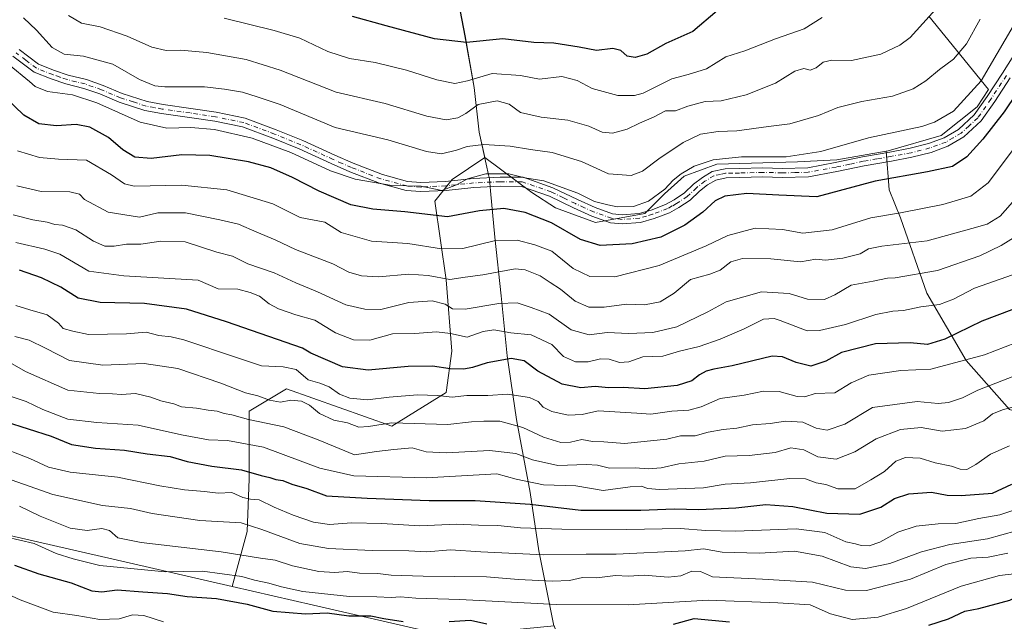
# Model space of a CAD drawing. Units: metres. Extents: x 624878 to 628342, y 4708734 to 4711109.
# Drawn here: x 627558 to 627861, y 4709885 to 4710070 of the extents above; entities that cross this region are included whole.
import ezdxf

# ---------------------------------------------------------------- set-up
doc = ezdxf.new("R2010")
doc.units = ezdxf.units.M
doc.header["$MEASUREMENT"] = 0
doc.linetypes.add('DGN Style 4', pattern=[2.638475, 1.318413, -0.659207, 0.001648, -0.659207])
for name, color, linetype, lineweight in [('Arbolado forestal CxS', 92, 'Continuous', 0), ('Curva de nivel maestra', 30, 'Continuous', 30), ('Curva de nivel normal', 30, 'Continuous', 0), ('Municipio', 91, 'Continuous', 13), ('Municipio CxS', 4, 'Continuous', 0), ('Pista no pavimentada Cxs', 111, 'Continuous', 0), ('Pista no pavimentada eje', 91, 'DGN Style 4', 0)]:
    doc.layers.add(name, color=color, linetype=linetype, lineweight=lineweight)

# ---------------------------------------------------------------- blocks, each defined once
blk = doc.blocks.new('*U15')
at = {"layer": 'Pista no pavimentada Cxs', "color": 111, "linetype": 'Continuous', "lineweight": 0}
for points in [[(627558.1701, 4710060.7601, 670.9049), (627564.1501, 4710056.2401, 671.4425), (627569.0201, 4710054.3301, 672.6097), (627573.2701, 4710052.8701, 670.655), (627578.8201, 4710051.4901, 670.5807), (627583.9501, 4710049.6901, 670.6058), (627589.8301, 4710047.2201, 671.2825), (627597.4901, 4710044.7301, 672.7611), (627602.3601, 4710043.8201, 673.8817), (627610.8601, 4710042.6501, 669.7148), (627618.7201, 4710041.4501, 671.9392), (627627.5501, 4710039.6501, 670.5729), (627637.1501, 4710036.0901, 672.0086), (627645.2701, 4710032.7701, 672.2866), (627655.1601, 4710028.2501, 672.028), (627660.7901, 4710025.8001, 674.2405), (627669.7501, 4710022.3301, 672.8574), (627677.4901, 4710020.2101, 673.4913), (627681.6001, 4710019.9001, 674.062), (627689.0901, 4710020.2401, 674.3931), (627697.6701, 4710021.1601, 675.5861), (627705.9301, 4710021.5201, 672.7551), (627712.9601, 4710021.4901, 671.3062), (627722.1301, 4710018.2901, 672.7507), (627729.6401, 4710014.6601, 674.6591), (627735.1401, 4710012.1701, 674.9962), (627740.4101, 4710010.2601, 674.4431), (627743.3801, 4710009.9601, 674.3015), (627748.5701, 4710010.3701, 675.156), (627752.2801, 4710011.4401, 674.7487), (627756.7101, 4710013.1601, 673.0885), (627759.3501, 4710014.6101, 673.4027), (627762.5101, 4710016.7101, 673.2146), (627765.3201, 4710019.3401, 673.2486), (627768.0301, 4710021.4501, 672.5118), (627771.0601, 4710023.2901, 672.588), (627774.9901, 4710024.1301, 673.3226), (627779.3701, 4710024.2101, 673.9865), (627786.6201, 4710024.4101, 674.8389), (627792.5701, 4710024.2301, 675.2294), (627800.3701, 4710024.4401, 674.9336), (627808.8201, 4710026.0101, 676.0855), (627817.1901, 4710027.7701, 672.697), (627825.5801, 4710029.2501, 675.7306), (627831.8201, 4710030.3901, 674.0699), (627837.4901, 4710031.8301, 676.6128), (627842.2601, 4710033.6001, 676.9217), (627846.7001, 4710036.2101, 676.1884), (627851.5501, 4710040.6401, 676.3287), (627855.5001, 4710046.3001, 674.9545), (627860.2301, 4710053.5201, 677.4911), (627864.9301, 4710060.9201, 677.8002)], [(627862.5901, 4710052.0101, 675.2183), (627857.8201, 4710044.7301, 673.9835), (627853.6701, 4710038.7901, 676.012), (627848.3701, 4710033.9401, 677.2919), (627843.4601, 4710031.0601, 676.8723), (627838.3301, 4710029.1501, 675.4936), (627832.4101, 4710027.6501, 674.1476), (627826.0801, 4710026.4901, 675.5224), (627817.7201, 4710025.0201, 674.2635), (627809.3701, 4710023.2601, 674.7998), (627800.6601, 4710021.6401, 674.0118), (627792.5601, 4710021.4301, 674.227), (627786.6201, 4710021.6101, 674.0374), (627779.4301, 4710021.4101, 674.3964), (627775.3101, 4710021.3401, 674.1318), (627772.1101, 4710020.6501, 674.4268), (627769.6201, 4710019.1401, 674.5557), (627767.1401, 4710017.2101, 674.352), (627764.2501, 4710014.5001, 674.7337), (627760.8001, 4710012.2101, 673.475), (627757.8901, 4710010.6201, 673.9944), (627753.1701, 4710008.7901, 675.0797), (627749.0701, 4710007.6001, 674.3058), (627743.3501, 4710007.1501, 673.7492), (627739.7801, 4710007.5101, 673.7312), (627734.0901, 4710009.5701, 675.4791), (627728.4501, 4710012.1301, 674.4035), (627721.0501, 4710015.7001, 673.4852), (627712.4801, 4710018.6901, 672.0055), (627705.9801, 4710018.7201, 673.5422), (627697.8801, 4710018.3701, 675.4204), (627689.3101, 4710017.4501, 672.308), (627681.5601, 4710017.1001, 673.76), (627677.0101, 4710017.4401, 673.9744), (627668.8701, 4710019.6701, 675.568), (627659.7201, 4710023.2101, 673.3313), (627654.0201, 4710025.7001, 672.714), (627644.1601, 4710030.2001, 673.0567), (627636.1401, 4710033.4801, 672.3299), (627626.7801, 4710036.9501, 671.2454), (627618.2301, 4710038.6901, 673.0319), (627610.4601, 4710039.8801, 671.6997), (627601.9101, 4710041.0601, 673.9866), (627596.7901, 4710042.0101, 671.6054), (627588.8501, 4710044.6001, 672.1422), (627582.9401, 4710047.0801, 671.6215), (627578.0201, 4710048.8101, 671.4946), (627572.4801, 4710050.1801, 672.0524), (627568.0501, 4710051.7101, 673.0121), (627562.7701, 4710053.7801, 671.3622), (627556.2601, 4710058.6901, 671.3203)]]:
    blk.add_polyline3d(points, dxfattribs=at)

msp = doc.modelspace()

# ---------------------------------------------------------------- linework, layer by layer
at = {"layer": 'Arbolado forestal CxS', "color": 92, "linetype": 'Continuous', "lineweight": 0}
for points in [[(627824.4897, 4710029.5203, 671.0639), (627825.4207, 4710017.6477, 675.7077), (627828.8803, 4710008.9983, 679.6658), (627836.9525, 4709985.9337, 691.1316), (627849.0611, 4709965.1755, 703.3647), (627862.3229, 4709950.1835, 712.9264), (627888.8471, 4709942.1109, 722.2033), (627917.6779, 4709941.5341, 727.5393), (627923.3873, 4709941.5341, 727.744), (627923.4089, 4709942.1153, 727.3813), (627915.3719, 4709968.9235, 716.4563), (627916.8143, 4710012.8907, 704.6895), (627923.3019, 4710046.0461, 701.0703), (627932.6725, 4710084.2471, 692.3435), (627947.1879, 4710104.8019, 690.7223)], [(627824.4897, 4710029.5203, 671.0639), (627825.4207, 4710017.6477, 675.7077), (627828.8803, 4710008.9983, 679.6658), (627836.9525, 4709985.9337, 691.1316), (627849.0611, 4709965.1755, 703.3647), (627862.3229, 4709950.1835, 712.9264), (627888.8471, 4709942.1109, 722.2033), (627917.6779, 4709941.5341, 727.5393), (627923.3873, 4709941.5341, 727.744), (627923.4089, 4709942.1153, 727.3813), (627915.3719, 4709968.9235, 716.4563), (627916.8143, 4710012.8907, 704.6895), (627923.3019, 4710046.0461, 701.0703), (627932.6725, 4710084.2471, 692.3435), (627947.1879, 4710104.8019, 690.7223)], [(627693.1815, 4710075.0959, 645.2318), (627695.1213, 4710064.9159, 648.6199), (627697.9711, 4710049.0659, 654.9942), (627699.5009, 4710035.3459, 661.9235), (627701.2305, 4710027.5967, 666.5532), (627691.2135, 4710020.8189, 668.3565), (627685.8797, 4710014.1879, 671.1541), (627689.3391, 4709989.9699, 684.14), (627691.0685, 4709968.0585, 696.1216), (627689.3383, 4709955.3729, 703.1783), (627672.6163, 4709944.9937, 709.0823), (627640.3261, 4709956.5261, 706.7415), (627628.7935, 4709949.6067, 712.5092), (627628.7931, 4709928.8483, 725.9463), (627628.2163, 4709912.7031, 735.563), (627623.6059, 4709895.7995, 745.7333), (627591.9579, 4709903.1071, 743.329), (627518.5685, 4709919.8291, 747.1456)], [(627837.5497, 4710070.9659, 659.0485), (627855.9493, 4710048.4391, 670.2016), (627852.4103, 4710043.1659, 670.5537), (627841.4211, 4710034.3151, 670.9782), (627825.1131, 4710029.6289, 671.0347), (627824.4897, 4710029.5203, 671.0639), (627809.3391, 4710026.8771, 670.3755), (627797.2741, 4710026.2301, 669.425), (627772.4743, 4710025.5371, 669.3996), (627762.4833, 4710021.8241, 668.7726), (627756.4041, 4710016.4151, 668.6054), (627750.3591, 4710010.3711, 670.2283), (627735.2201, 4710007.6541, 671.0214), (627722.8833, 4710012.0761, 671.4532), (627715.6273, 4710016.7719, 670.6274), (627701.2305, 4710027.5967, 666.5532), (627699.5009, 4710035.3459, 661.9235), (627697.9711, 4710049.0659, 654.9942), (627695.1213, 4710064.9159, 648.6199), (627693.1815, 4710075.0959, 645.2318)], [(627693.1815, 4710075.0959, 645.2318), (627695.1213, 4710064.9159, 648.6199), (627697.9711, 4710049.0659, 654.9942), (627699.5009, 4710035.3459, 661.9235), (627701.2305, 4710027.5967, 666.5532)], [(627693.1815, 4710075.0959, 645.2318), (627695.1213, 4710064.9159, 648.6199), (627697.9711, 4710049.0659, 654.9942), (627699.5009, 4710035.3459, 661.9235), (627701.2305, 4710027.5967, 666.5532)], [(627862.3229, 4709950.1835, 712.9264), (627849.0611, 4709965.1755, 703.3647), (627836.9525, 4709985.9337, 691.1316), (627828.8803, 4710008.9983, 679.6658), (627825.4207, 4710017.6477, 675.7077), (627824.4897, 4710029.5203, 671.0639), (627825.1131, 4710029.6289, 671.0347), (627841.4211, 4710034.3151, 670.9782), (627852.4103, 4710043.1659, 670.5537), (627855.9493, 4710048.4391, 670.2016), (627837.5497, 4710070.9659, 659.0485)], [(627824.4897, 4710029.5203, 671.0639), (627825.1131, 4710029.6289, 671.0347), (627841.4211, 4710034.3151, 670.9782), (627852.4103, 4710043.1659, 670.5537), (627855.9493, 4710048.4391, 670.2016), (627837.5497, 4710070.9659, 659.0485)], [(627824.4897, 4710029.5203, 671.0639), (627825.1131, 4710029.6289, 671.0347), (627841.4211, 4710034.3151, 670.9782), (627852.4103, 4710043.1659, 670.5537), (627855.9493, 4710048.4391, 670.2016), (627837.5497, 4710070.9659, 659.0485)], [(627690.0529, 4709880.5691, 751.2796), (627648.6343, 4709890.0201, 746.135), (627623.6059, 4709895.7995, 745.7333), (627628.2163, 4709912.7031, 735.563), (627628.7931, 4709928.8483, 725.9463), (627628.7935, 4709949.6067, 712.5092), (627640.3261, 4709956.5261, 706.7415), (627672.6163, 4709944.9937, 709.0823), (627689.3383, 4709955.3729, 703.1783), (627691.0685, 4709968.0585, 696.1216), (627689.3391, 4709989.9699, 684.14), (627685.8797, 4710014.1879, 671.1541), (627691.2135, 4710020.8189, 668.3565), (627701.2305, 4710027.5967, 666.5532), (627715.6273, 4710016.7719, 670.6274), (627722.8833, 4710012.0761, 671.4532), (627735.2201, 4710007.6541, 671.0214), (627750.3591, 4710010.3711, 670.2283), (627756.4041, 4710016.4151, 668.6054), (627762.4833, 4710021.8241, 668.7726), (627772.4743, 4710025.5371, 669.3996), (627797.2741, 4710026.2301, 669.425), (627809.3391, 4710026.8771, 670.3755), (627824.4897, 4710029.5203, 671.0639), (627825.4207, 4710017.6477, 675.7077), (627828.8803, 4710008.9983, 679.6658), (627836.9525, 4709985.9337, 691.1316), (627849.0611, 4709965.1755, 703.3647), (627862.3229, 4709950.1835, 712.9264)], [(627701.2305, 4710027.5967, 666.5532), (627715.6273, 4710016.7719, 670.6274), (627722.8833, 4710012.0761, 671.4532), (627735.2201, 4710007.6541, 671.0214), (627750.3591, 4710010.3711, 670.2283), (627756.4041, 4710016.4151, 668.6054), (627762.4833, 4710021.8241, 668.7726), (627772.4743, 4710025.5371, 669.3996), (627797.2741, 4710026.2301, 669.425), (627809.3391, 4710026.8771, 670.3755), (627824.4897, 4710029.5203, 671.0639)], [(627701.2305, 4710027.5967, 666.5532), (627715.6273, 4710016.7719, 670.6274), (627722.8833, 4710012.0761, 671.4532), (627735.2201, 4710007.6541, 671.0214), (627750.3591, 4710010.3711, 670.2283), (627756.4041, 4710016.4151, 668.6054), (627762.4833, 4710021.8241, 668.7726), (627772.4743, 4710025.5371, 669.3996), (627797.2741, 4710026.2301, 669.425), (627809.3391, 4710026.8771, 670.3755), (627824.4897, 4710029.5203, 671.0639)], [(627701.2305, 4710027.5967, 666.5532), (627691.2135, 4710020.8189, 668.3565), (627685.8797, 4710014.1879, 671.1541), (627689.3391, 4709989.9699, 684.14), (627691.0685, 4709968.0585, 696.1216), (627689.3383, 4709955.3729, 703.1783), (627672.6163, 4709944.9937, 709.0823), (627640.3261, 4709956.5261, 706.7415), (627628.7935, 4709949.6067, 712.5092), (627628.7931, 4709928.8483, 725.9463), (627628.2163, 4709912.7031, 735.563), (627623.6059, 4709895.7995, 745.7333)], [(627701.2305, 4710027.5967, 666.5532), (627691.2135, 4710020.8189, 668.3565), (627685.8797, 4710014.1879, 671.1541), (627689.3391, 4709989.9699, 684.14), (627691.0685, 4709968.0585, 696.1216), (627689.3383, 4709955.3729, 703.1783), (627672.6163, 4709944.9937, 709.0823), (627640.3261, 4709956.5261, 706.7415), (627628.7935, 4709949.6067, 712.5092), (627628.7931, 4709928.8483, 725.9463), (627628.2163, 4709912.7031, 735.563), (627623.6059, 4709895.7995, 745.7333)], [(627518.5685, 4709919.8291, 747.1456), (627591.9579, 4709903.1071, 743.329), (627623.6059, 4709895.7995, 745.7333), (627648.6343, 4709890.0201, 746.135), (627690.0529, 4709880.5691, 751.2796), (627722.4571, 4709883.7205, 747.9873), (627722.4577, 4709883.7167, 747.9899), (627732.3755, 4709856.5459, 767.5063), (627717.6473, 4709855.3863, 765.3746), (627705.8175, 4709855.4261, 766.5631), (627687.0675, 4709858.5163, 767.5851), (627674.8569, 4709859.4093, 766.7437), (627670.3877, 4709859.7363, 765.5774), (627655.5277, 4709859.0861, 766.7154), (627638.9579, 4709860.8261, 768.2652), (627621.4881, 4709863.4261, 767.1763), (627601.9681, 4709866.7661, 764.3404), (627583.5883, 4709870.7561, 760.1494), (627562.2885, 4709873.7961, 762.6744), (627539.8087, 4709879.4961, 762.1272)], [(627623.6059, 4709895.7995, 745.7333), (627591.9579, 4709903.1071, 743.329), (627518.5685, 4709919.8291, 747.1456)], [(627623.6059, 4709895.7995, 745.7333), (627591.9579, 4709903.1071, 743.329), (627518.5685, 4709919.8291, 747.1456)], [(627623.6059, 4709895.7995, 745.7333), (627648.6343, 4709890.0201, 746.135), (627690.0529, 4709880.5691, 751.2796), (627722.4571, 4709883.7205, 747.9873), (627722.4577, 4709883.7167, 747.9899), (627732.3755, 4709856.5459, 767.5063)]]:
    msp.add_polyline3d(points, dxfattribs=at)
at = {"layer": 'Curva de nivel maestra', "color": 30, "linetype": 'Continuous', "lineweight": 30, "flags": 128}
for points, elevation in [([(627772.52, 4710072.6001), (627765.05, 4710066.3001), (627756.85, 4710062.6001), (627751, 4710059.3501), (627747.35, 4710058.2401), (627744.88, 4710058.7201), (627743, 4710060.4101), (627740.48, 4710061.1001), (627735.51, 4710060.4401), (627730.22, 4710061.4201), (627722.36, 4710062.6801), (627716.22, 4710062.9201), (627706.77, 4710064.0601), (627695.61, 4710062.9201), (627685.74, 4710064.0201), (627670.92, 4710068.0601), (627660.61, 4710070.8501)], 650), ([(627868.52, 4710053.1801), (627860.69, 4710041.6501), (627854.18, 4710033.2301), (627849.3, 4710027.7801), (627844.84, 4710024.8501), (627837.17, 4710023.1201), (627821.13, 4710020.2801), (627803.17, 4710015.4901), (627791.49, 4710015.9701), (627781.66, 4710016.4801), (627774.97, 4710015.7401), (627771.95, 4710014.3001), (627768.16, 4710010.8201), (627762.65, 4710006.8201), (627755.26, 4710003.1501), (627746.51, 4710001.0401), (627736.62, 4710000.5701), (627730.63, 4710002.4201), (627721.65, 4710007.5501), (627713.61, 4710010.7101), (627707, 4710011.8601), (627699.61, 4710011.1401), (627689.75, 4710009.3901), (627676.6, 4710010.9101), (627666.78, 4710011.6601), (627660.05, 4710013.0101), (627650.3, 4710017.1801), (627642.15, 4710021.4501), (627635.48, 4710024.4401), (627628.67, 4710026.2501), (627616.72, 4710028.1701), (627608.16, 4710028.4101), (627598.68, 4710027.3001), (627593.72, 4710027.6801), (627590, 4710029.9501), (627585.61, 4710033.6701), (627579.87, 4710036.9101), (627575.68, 4710037.7401), (627569.68, 4710037.3001), (627564.25, 4710037.8701), (627559.66, 4710040.6201), (627553.87, 4710046.1201)], 675), ([(627867.65, 4709982.4801), (627853.87, 4709977.2701), (627842.5, 4709971.7601), (627837.17, 4709970.1501), (627831.85, 4709970.6601), (627821.22, 4709970.3201), (627810.72, 4709967.6201), (627805.99, 4709964.9701), (627801.38, 4709963.5201), (627796.84, 4709964.5701), (627792.66, 4709966.2901), (627789.5, 4709966.5001), (627777.17, 4709963.5601), (627771.5, 4709962.5301), (627769.17, 4709961.9501), (627767.12, 4709960.8501), (627764.77, 4709959.0001), (627760.33, 4709957.5701), (627750.36, 4709956.5101), (627743.74, 4709956.8801), (627739.24, 4709956.8301), (627735.12, 4709957.2201), (627730.69, 4709956.7901), (627724.96, 4709957.9301), (627717.5, 4709961.9401), (627713.3, 4709965.1401), (627709.34, 4709965.7801), (627701.88, 4709964.5101), (627697.47, 4709963.0201), (627694.78, 4709962.5301), (627690.59, 4709962.6601), (627685.12, 4709963.5201), (627677.65, 4709963.4201), (627665.41, 4709962.2101), (627657.48, 4709963.2901), (627647.79, 4709967.4301), (627645.18, 4709969.0401), (627621.86, 4709977.1401), (627609.55, 4709980.9901), (627596.64, 4709982.7201), (627583.07, 4709983.0401), (627576.27, 4709984.4101), (627571.02, 4709987.6901), (627565.08, 4709990.5601), (627558.31, 4709992.9401)], 700), ([(627553.84, 4709946.4601), (627567.97, 4709941.9401), (627574.22, 4709939.4001), (627581.58, 4709938.2801), (627590.52, 4709937.6801), (627597.52, 4709936.5801), (627604.52, 4709935.7601), (627609.82, 4709934.1401), (627617.37, 4709932.7201), (627626.48, 4709931.6001), (627632.52, 4709929.9001), (627635.13, 4709929.2801), (627636.97, 4709928.6801), (627639.18, 4709928.3801), (627641.97, 4709927.2501), (627646.55, 4709925.8601), (627652.61, 4709923.6501), (627665.07, 4709922.9501), (627684.15, 4709922.1901), (627698.19, 4709922.2401), (627715.11, 4709921.0601), (627730.73, 4709919.2101), (627749.16, 4709919.2401), (627759.34, 4709919.6601), (627766.96, 4709919.4201), (627778.33, 4709919.9101), (627787.54, 4709920.9901), (627795.77, 4709920.3601), (627806.22, 4709918.2901), (627816.35, 4709917.9801), (627822.84, 4709920.1801), (627827.08, 4709922.8101), (627831.47, 4709924.2301), (627838.41, 4709924.7901), (627843.17, 4709923.8901), (627847.5, 4709923.7801), (627857.17, 4709924.5101), (627863.11, 4709927.2401)], 725), ([(627837.63, 4709883.9301), (627843.67, 4709885.8101), (627848.63, 4709888.2201), (627852.99, 4709889.0101), (627862.44, 4709891.5801), (627866.93, 4709893.7701), (627869.29, 4709894.4301), (627877.2, 4709895.4801), (627897.6, 4709899.8101), (627906.78, 4709902.0201), (627916.56, 4709905.3201), (627925.68, 4709905.0901), (627931.02, 4709904.5701), (627935.15, 4709903.3301), (627942.92, 4709898.9801), (627945.57, 4709895.2801), (627947.77, 4709892.7901), (627951.86, 4709890.1401), (627959.34, 4709886.3901), (627965.22, 4709884.7501)], 750), ([(627556.78, 4709902.3701), (627564.17, 4709899.6401), (627574.19, 4709896.9101), (627580.52, 4709894.4401), (627583.6, 4709894.1301), (627588.33, 4709894.8101), (627596.18, 4709894.1601), (627603.7, 4709893.6701), (627609.78, 4709892.7501), (627618.8, 4709892.1101), (627628.2, 4709890.3601), (627636.12, 4709888.2301), (627646.08, 4709887.4401), (627652.77, 4709887.7201), (627659.41, 4709886.7701), (627666.18, 4709886.7701), (627670.16, 4709885.9801), (627676.14, 4709884.9901)], 750), ([(627690.24, 4709885.0701), (627696.85, 4709885.4501), (627701.85, 4709884.3201)], 750), ([(627759.17, 4709884.2601), (627765.5, 4709885.9801), (627776.37, 4709884.9001)], 750)]:
    msp.add_lwpolyline(points, dxfattribs=dict(at, elevation=elevation))
at = {"layer": 'Curva de nivel normal', "color": 30, "linetype": 'Continuous', "lineweight": 0, "flags": 128}
for points, elevation in [([(627841.53, 4710075.2201), (627831.84, 4710064.4301), (627828.69, 4710062.0401), (627822.84, 4710059.3201), (627813.84, 4710057.3601), (627807.84, 4710057.5201), (627805.13, 4710056.8401), (627803, 4710055.0801), (627801.13, 4710054.4001), (627799.15, 4710054.8701), (627796.44, 4710054.1001), (627790.49, 4710050.4001), (627781.5, 4710046.7901), (627773.84, 4710045.0201), (627768.84, 4710044.7901), (627763.59, 4710043.3901), (627759.82, 4710041.9001), (627756.75, 4710041.8901), (627753.02, 4710039.9901), (627748.74, 4710038.1101), (627744.88, 4710036.3101), (627740.45, 4710035.0801), (627737.2, 4710035.3601), (627733.11, 4710037.1701), (627726.74, 4710039.0801), (627718.56, 4710039.9601), (627712.14, 4710041.4401), (627708.69, 4710043.9801), (627704.99, 4710044.9601), (627699.2, 4710043.8101), (627695.42, 4710041.0901), (627692.88, 4710039.7301), (627689.31, 4710039.1801), (627683.43, 4710040.2301), (627670.64, 4710044.1501), (627655.52, 4710047.6001), (627638.33, 4710054.4201), (627627.9, 4710057.7101), (627615.8, 4710059.8701), (627607.76, 4710060.5601), (627603.28, 4710060.4101), (627598.9, 4710061.4201), (627591.32, 4710064.8601), (627583.07, 4710067.6901), (627577.28, 4710068.8801), (627573.32, 4710071.1801)], 660), ([(627853.35, 4710070.0201), (627849.17, 4710062.5201), (627845.11, 4710057.7701), (627840.84, 4710054.5801), (627836.69, 4710051.1201), (627832.73, 4710048.6401), (627826.38, 4710046.4401), (627817.02, 4710044.7701), (627809.67, 4710042.9601), (627803.74, 4710040.4301), (627794.93, 4710037.9001), (627788.32, 4710037.0601), (627778.6, 4710035.8001), (627772.84, 4710035.5301), (627767.47, 4710034.7101), (627762.17, 4710032.1601), (627754.64, 4710027.1401), (627749.68, 4710023.3401), (627746.18, 4710022.0801), (627739.18, 4710022.5701), (627730.85, 4710026.3801), (627721.85, 4710029.0601), (627715.25, 4710030.0601), (627708.95, 4710031.1001), (627700.88, 4710031.5201), (627695.8, 4710030.9401), (627692.55, 4710029.8401), (627687.85, 4710028.7201), (627683.28, 4710029.3901), (627671.37, 4710032.9701), (627655.19, 4710036.8201), (627638.33, 4710043.8301), (627631.28, 4710046.2101), (627626.8, 4710047.6101), (627621.28, 4710048.5401), (627615.12, 4710049.3001), (627602.9, 4710049.2401), (627599.82, 4710049.6001), (627595.19, 4710051.4901), (627586.94, 4710056.2901), (627577.91, 4710058.7001), (627572.03, 4710059.3501), (627568.36, 4710061.4101), (627563.47, 4710066.7201), (627559.52, 4710070.4301)], 665), ([(627621.19, 4710070.4201), (627636.53, 4710066.6201), (627644.36, 4710064.1801), (627653.01, 4710060.1501), (627659.64, 4710058.0101), (627667.51, 4710056.7901), (627677.2, 4710054.4401), (627686.47, 4710051.4101), (627692, 4710050.3001), (627695.89, 4710051.0901), (627703.47, 4710053.3901), (627712.19, 4710052.7301), (627717.96, 4710051.5901), (627724.85, 4710052.4801), (627729.57, 4710051.1901), (627734.16, 4710048.7701), (627742.08, 4710046.6301), (627747.15, 4710046.5901), (627749.85, 4710047.3701), (627758.66, 4710051.7401), (627763.68, 4710053.1101), (627769.26, 4710054.8501), (627775.28, 4710058.4901), (627781.02, 4710060.3301), (627790.48, 4710064.0001), (627799.26, 4710067.0501), (627804.8, 4710070.5401)], 655), ([(627863.53, 4710067.9301), (627853.65, 4710051.1701), (627845.13, 4710041.8001), (627839.33, 4710038.4301), (627835.41, 4710037.1301), (627819.02, 4710033.6601), (627804.37, 4710029.4401), (627793.72, 4710027.7601), (627780.04, 4710027.8201), (627771.39, 4710026.9001), (627765.5, 4710024.8701), (627761.48, 4710022.5201), (627759.1, 4710020.6301), (627756.48, 4710017.8601), (627751.5, 4710014.1801), (627746.84, 4710012.5201), (627741.89, 4710012.4301), (627739.03, 4710013.0301), (627734.93, 4710014.0401), (627729.82, 4710016.5701), (627719.37, 4710020.3601), (627713.53, 4710021.2901), (627708.56, 4710022.5601), (627701.52, 4710022.5101), (627695.85, 4710021.0001), (627692.51, 4710019.2101), (627688.03, 4710017.4201), (627681.68, 4710018.7901), (627672.64, 4710018.9701), (627661.34, 4710020.9101), (627653.76, 4710023.5001), (627641.64, 4710029.1101), (627629.74, 4710033.4901), (627618.19, 4710036.1401), (627610.91, 4710036.8001), (627603.55, 4710036.6301), (627595.32, 4710038.3901), (627582.06, 4710044.3901), (627574.52, 4710046.8101), (627566.87, 4710047.8701), (627563.09, 4710049.3801), (627561.33, 4710050.9501), (627555.14, 4710056.0701)], 670), ([(627864.83, 4710031.7601), (627855.82, 4710019.7401), (627850.5, 4710015.7201), (627841.84, 4710013.1101), (627828.84, 4710010.6201), (627819.8, 4710009.0001), (627807.85, 4710005.3301), (627798.84, 4710004.2901), (627792.61, 4710005.4801), (627784.22, 4710005.8501), (627775.81, 4710003.6501), (627769.17, 4710000.4701), (627754.8, 4709994.3601), (627741.17, 4709990.9101), (627733.43, 4709991.0001), (627728.32, 4709993.4801), (627721.74, 4709998.7901), (627716.6, 4710000.7101), (627711.09, 4710002.2001), (627704.05, 4710002.0101), (627694.48, 4709999.6101), (627687.85, 4709999.4901), (627677.51, 4710001.1601), (627666.35, 4710001.8201), (627657.12, 4710004.5601), (627652.09, 4710007.7301), (627644.46, 4710009.1001), (627636.08, 4710013.3001), (627621.92, 4710017.6901), (627608.19, 4710019.0701), (627593.52, 4710018.7301), (627590.52, 4710019.4501), (627586.52, 4710022.2801), (627578.86, 4710026.7101), (627570.22, 4710027.0701), (627564.4, 4710027.5801), (627557.65, 4710029.6601)], 680), ([(627864.85, 4710015.6001), (627859.46, 4710009.6001), (627855.47, 4710007.1101), (627850.74, 4710005.7901), (627837.04, 4710002.0001), (627823.1, 4710000.3201), (627819.07, 4709999.5201), (627816.5, 4709997.9601), (627811.17, 4709996.6601), (627805.84, 4709996.0601), (627802.84, 4709996.3701), (627798.16, 4709995.5201), (627789.1, 4709996.4201), (627780.32, 4709996.5001), (627776.79, 4709995.5101), (627773.5, 4709992.9901), (627770.32, 4709991.7201), (627764.42, 4709990.0801), (627759.32, 4709985.9401), (627755.03, 4709983.2201), (627750.27, 4709982.3201), (627744.7, 4709982.5601), (627737.85, 4709981.5601), (627733.18, 4709981.6301), (627728.98, 4709983.4001), (627724.4, 4709987.0901), (627721.32, 4709989.1601), (627718.18, 4709991.2601), (627713.62, 4709993.0601), (627710.53, 4709993.4001), (627700.59, 4709991.5001), (627695.2, 4709990.7701), (627690.51, 4709990.0601), (627683.85, 4709991.2901), (627677.85, 4709991.7001), (627668.56, 4709990.9301), (627663.35, 4709991.1801), (627659.48, 4709992.3601), (627654.55, 4709994.9101), (627643.1, 4709999.3301), (627636.85, 4710002.2801), (627631.19, 4710004.6001), (627625.52, 4710007.1301), (627619.86, 4710008.4101), (627609.27, 4710010.5801), (627600.77, 4710010.5401), (627595.19, 4710009.2401), (627585.48, 4710010.7301), (627578.29, 4710014.7001), (627576.75, 4710016.3201), (627573.76, 4710017.0401), (627564.93, 4710017.0801), (627557.42, 4710018.8601)], 685), ([(627866.24, 4710004.5001), (627859.82, 4710000.5801), (627853.25, 4709997.3501), (627840.24, 4709992.8201), (627827.24, 4709990.6401), (627824.85, 4709990.5301), (627820.51, 4709989.5401), (627813.68, 4709988.3601), (627808.7, 4709985.3601), (627805.51, 4709983.9901), (627800.28, 4709984.1001), (627794.65, 4709985.7601), (627786.19, 4709986.3201), (627775.29, 4709983.2401), (627769.7, 4709980.1301), (627760.22, 4709975.5401), (627752.84, 4709973.7901), (627745.41, 4709973.5401), (627738.78, 4709973.8201), (627733.24, 4709973.1401), (627727.72, 4709974.6801), (627721.01, 4709979.4101), (627715.43, 4709981.5101), (627711.18, 4709982.9001), (627705.51, 4709982.6901), (627695.19, 4709980.9501), (627691.23, 4709981.1001), (627688.98, 4709982.4701), (627685.07, 4709983.5001), (627677.84, 4709982.9901), (627669.23, 4709980.8701), (627664.34, 4709980.9801), (627658.5, 4709982.3501), (627649.8, 4709986.2601), (627643.14, 4709989.0201), (627636.52, 4709992.1001), (627628.39, 4709994.9201), (627623.74, 4709997.2901), (627618.91, 4709998.5401), (627609.14, 4710001.6801), (627601.7, 4710001.9201), (627595.52, 4710000.9801), (627591.19, 4710000.9501), (627587.4, 4710000.3201), (627584.46, 4710000.3101), (627581.03, 4710001.8401), (627575.6, 4710005.3301), (627571.51, 4710006.8201), (627569.14, 4710006.9601), (627566.74, 4710007.6701), (627562.35, 4710008.4701), (627556.35, 4710009.9801)], 690), ([(627865.3, 4709992.2701), (627851.64, 4709987.4001), (627845.2, 4709984.1001), (627840.84, 4709982.4501), (627835.17, 4709981.7201), (627829.8, 4709980.5501), (627826.54, 4709980.4101), (627821.34, 4709979.3201), (627811.97, 4709976.2601), (627804, 4709974.4101), (627800.2, 4709974.3301), (627791.87, 4709977.5201), (627790.03, 4709978.1601), (627786.84, 4709977.8801), (627780.84, 4709974.9301), (627773.5, 4709971.7201), (627767.08, 4709969.5301), (627761, 4709968.0801), (627755.9, 4709966.5701), (627749.71, 4709966.3501), (627745.44, 4709964.7701), (627742.55, 4709964.6201), (627739.44, 4709965.6701), (627736.78, 4709965.7701), (627732.91, 4709964.7601), (627729.01, 4709964.8501), (627725.39, 4709966.4901), (627721.78, 4709970.1101), (627715.41, 4709973.1101), (627709.22, 4709973.7001), (627703.99, 4709974.6801), (627700.66, 4709974.1201), (627695.8, 4709972.3901), (627690.64, 4709973.5301), (627686.4, 4709974.0001), (627679.69, 4709973.4601), (627672.89, 4709973.3901), (627665.85, 4709971.4701), (627660.91, 4709971.5901), (627655.35, 4709973.7501), (627648.97, 4709977.6301), (627643.11, 4709979.2601), (627637.85, 4709981.0601), (627634.96, 4709982.6401), (627631.96, 4709985.0001), (627629.09, 4709986.0901), (627625.36, 4709987.0801), (627619.32, 4709987.2701), (627613.19, 4709989.9401), (627590.3, 4709991.1801), (627579.55, 4709992.6401), (627570.69, 4709997.8301), (627566.06, 4709999.4001), (627557.19, 4710001.4701)], 695), ([(627864.2, 4709970.6701), (627854.65, 4709966.9401), (627838.17, 4709962.6001), (627828.98, 4709962.1301), (627819.18, 4709960.7501), (627813.68, 4709958.4001), (627808.73, 4709955.2701), (627802.72, 4709955.1201), (627799.46, 4709954.1001), (627797.13, 4709954.1401), (627791.66, 4709955.6601), (627786.84, 4709955.8201), (627780.84, 4709954.5901), (627773.5, 4709953.5201), (627767.68, 4709950.9301), (627763.89, 4709949.9901), (627758.68, 4709949.6801), (627752.17, 4709948.7501), (627747.92, 4709949.0701), (627736.06, 4709949.7001), (627731.12, 4709948.6501), (627726.78, 4709948.4401), (627721.82, 4709949.5101), (627719.16, 4709950.8401), (627717.62, 4709952.6101), (627714.94, 4709953.8401), (627708.22, 4709954.8601), (627702.18, 4709954.4801), (627695.72, 4709954.4901), (627691.14, 4709953.9701), (627686.72, 4709954.4901), (627680.48, 4709954.6501), (627671.85, 4709953.9201), (627665.18, 4709953.1401), (627659.78, 4709953.6801), (627656.59, 4709954.8201), (627653.37, 4709957.1201), (627650.5, 4709958.2501), (627646.95, 4709959.3101), (627643.3, 4709962.4801), (627639.24, 4709963.2601), (627632.59, 4709963.5601), (627625.19, 4709966.0401), (627608.76, 4709971.5501), (627604.86, 4709972.5001), (627601.04, 4709972.9301), (627597.16, 4709973.9201), (627591.19, 4709973.4201), (627579.46, 4709973.1701), (627574.63, 4709974.2601), (627571.73, 4709975.0401), (627570.28, 4709976.7001), (627566.77, 4709979.2401), (627561.43, 4709980.7601), (627557.16, 4709982.1101)], 705), ([(627863.7, 4709960.4201), (627852.62, 4709956.0801), (627847.89, 4709953.7501), (627843.62, 4709952.2601), (627840.5, 4709952.0201), (627834.02, 4709952.6401), (627820.24, 4709950.8201), (627811.8, 4709945.6301), (627806.36, 4709943.8201), (627802.97, 4709944.3901), (627798.84, 4709946.2401), (627793.52, 4709946.6201), (627788.84, 4709945.9101), (627783.39, 4709945.4801), (627778.62, 4709944.4201), (627774.39, 4709944.0401), (627769.84, 4709943.1501), (627765.85, 4709942.1001), (627761.32, 4709942.0301), (627757.16, 4709941.0801), (627744.11, 4709939.7201), (627737.77, 4709940.2701), (627734.27, 4709940.3201), (627731.04, 4709940.9501), (627727.51, 4709940.0901), (627724.51, 4709940.0401), (627719.18, 4709941.7001), (627712.85, 4709944.6201), (627705.78, 4709946.5301), (627700.9, 4709946.5401), (627697.11, 4709946.3501), (627689.85, 4709945.6001), (627672.51, 4709946.1001), (627665.43, 4709944.9301), (627662.53, 4709944.7401), (627659.05, 4709946.1101), (627654.81, 4709946.9001), (627650.41, 4709948.9301), (627647.33, 4709951.4701), (627644.91, 4709952.7601), (627641.66, 4709952.9801), (627638.44, 4709952.4201), (627635.09, 4709953.0401), (627631.49, 4709954.3601), (627627.71, 4709955.3201), (627620.15, 4709958.3001), (627606.96, 4709962.7401), (627596.55, 4709964.2401), (627583.86, 4709963.7701), (627573.63, 4709965.2501), (627566.3, 4709969.0501), (627561.3, 4709971.4201), (627556.88, 4709972.5901)], 710), ([(627555.34, 4709964.6001), (627560.14, 4709961.8401), (627573.1, 4709956.1301), (627582.86, 4709955.0601), (627586.86, 4709954.9701), (627589.63, 4709954.7201), (627593.94, 4709955.0301), (627598.62, 4709953.9901), (627601.69, 4709952.8401), (627605.66, 4709951.9501), (627608.04, 4709951.0001), (627612.64, 4709950.6001), (627616.2, 4709949.9901), (627619.02, 4709949.6401), (627621.14, 4709948.9301), (627623.51, 4709948.5201), (627628.6, 4709947.1001), (627639.46, 4709944.8201), (627650.02, 4709940.8201), (627661.18, 4709936.2501), (627667.97, 4709937.2501), (627673.3, 4709937.8701), (627678.85, 4709938.3701), (627683.18, 4709937.1701), (627689.39, 4709936.8201), (627702.68, 4709937.6001), (627710.72, 4709936.6801), (627715.84, 4709934.6901), (627723.63, 4709932.9501), (627732.4, 4709933.3001), (627735.78, 4709933.0801), (627739.53, 4709932.1701), (627747.39, 4709932.2001), (627751.43, 4709931.9401), (627755.32, 4709932.2601), (627760.78, 4709933.4801), (627768.57, 4709934.3001), (627775.02, 4709935.8501), (627782.45, 4709936.0801), (627790.35, 4709936.9501), (627795.2, 4709938.3801), (627799.18, 4709937.7701), (627803.5, 4709935.6401), (627809.09, 4709934.9301), (627814.86, 4709937.1701), (627821.42, 4709941.1301), (627828.84, 4709943.9701), (627835.21, 4709944.5801), (627841.66, 4709943.5401), (627848.88, 4709944.3001), (627854.5, 4709946.6501), (627857.17, 4709948.8201), (627860.5, 4709950.1301), (627870.16, 4709952.5501)], 715), ([(627553.83, 4709954.7901), (627560.32, 4709952.6101), (627565.5, 4709950.1201), (627573.11, 4709947.2101), (627582.07, 4709946.1301), (627594.71, 4709945.3701), (627608.03, 4709942.3401), (627616.35, 4709940.8201), (627622.16, 4709940.6401), (627633.19, 4709938.5501), (627650.52, 4709932.1101), (627660.97, 4709929.8301), (627683.21, 4709929.1801), (627704.93, 4709930.3901), (627710.87, 4709928.7801), (627719.22, 4709927.0201), (627729.12, 4709926.7001), (627737.6, 4709925.3201), (627745.84, 4709926.3901), (627749.18, 4709926.6501), (627751.27, 4709925.9001), (627754.9, 4709925.5901), (627768.42, 4709926.0801), (627774.98, 4709927.2201), (627782.84, 4709927.6101), (627794.88, 4709928.9301), (627799.67, 4709928.8301), (627802.98, 4709927.6601), (627805.92, 4709927.1201), (627809.61, 4709925.8001), (627814.94, 4709925.7701), (627819.73, 4709928.5301), (627823.93, 4709931.1501), (627827.4, 4709934.2801), (627830.41, 4709935.4301), (627834.96, 4709935.1901), (627839.5, 4709933.7601), (627844.5, 4709932.7601), (627847.17, 4709931.8301), (627849.24, 4709931.7801), (627851.98, 4709933.2801), (627856.54, 4709936.4901), (627862.31, 4709939.0301)], 720), ([(627550.85, 4709939.2501), (627561.46, 4709935.1101), (627567.17, 4709932.4801), (627573.86, 4709930.8901), (627588.4, 4709929.3801), (627601.4, 4709926.7201), (627608.92, 4709925.5201), (627615.09, 4709925.0101), (627619.32, 4709924.4401), (627623.48, 4709924.6501), (627626.92, 4709923.1701), (627629.22, 4709922.6401), (627631.86, 4709922.4501), (627636.54, 4709920.1801), (627642.34, 4709917.7101), (627648.63, 4709915.5101), (627653.46, 4709914.8301), (627660.25, 4709915.3101), (627669.62, 4709915.1301), (627681.27, 4709914.4501), (627692.54, 4709914.9801), (627699.27, 4709914.6601), (627705.18, 4709914.5301), (627712.18, 4709913.8401), (627724.9, 4709913.3601), (627744.72, 4709913.2901), (627761.22, 4709913.5801), (627769.11, 4709912.9401), (627778.18, 4709912.8301), (627796.81, 4709913.4601), (627805.69, 4709912.3401), (627812.13, 4709909.5001), (627815.07, 4709908.9101), (627816.82, 4709908.4101), (627819.21, 4709908.3001), (627822.54, 4709909.3801), (627828.03, 4709912.4301), (627833.68, 4709914.3201), (627840.5, 4709915.0001), (627845.84, 4709915.1501), (627852.99, 4709916.6301), (627859.44, 4709917.8301), (627872.16, 4709922.1501)], 730), ([(627550.41, 4709930.3501), (627568.52, 4709924.0201), (627583.73, 4709920.6401), (627592.34, 4709919.7001), (627599.06, 4709918.2101), (627613.64, 4709916.0601), (627626.33, 4709915.3001), (627632.7, 4709913.3401), (627644.39, 4709909.0301), (627653.2, 4709907.4801), (627666.64, 4709906.8601), (627677.83, 4709906.7801), (627683.4, 4709906.4801), (627690.67, 4709907.0901), (627700.02, 4709906.4401), (627719.36, 4709905.5301), (627732.34, 4709905.7501), (627741.58, 4709905.7201), (627762.78, 4709906.7301), (627768.42, 4709907.4001), (627774.14, 4709906.3801), (627785.47, 4709906.0401), (627796.31, 4709906.6201), (627804.79, 4709905.1501), (627813.65, 4709901.8501), (627818.17, 4709901.3001), (627825.64, 4709902.8101), (627835.35, 4709906.3901), (627844.04, 4709908.6801), (627855.59, 4709910.4001), (627864.36, 4709912.8501)], 735), ([(627558.25, 4709920.5001), (627564.59, 4709917.3701), (627569.28, 4709915.6001), (627573.86, 4709913.6701), (627579.04, 4709913.0001), (627583.62, 4709913.5801), (627585.97, 4709912.9401), (627588.44, 4709910.7301), (627595.64, 4709909.2801), (627620.26, 4709906.4401), (627632.32, 4709904.5101), (627636.85, 4709903.9201), (627642.1, 4709902.1501), (627650.18, 4709900.4001), (627655.16, 4709900.1001), (627658.89, 4709900.3901), (627662.68, 4709899.8601), (627668.37, 4709899.8101), (627672.42, 4709899.2701), (627682.24, 4709898.9401), (627701.68, 4709898.8001), (627711.57, 4709897.9201), (627721.96, 4709897.3801), (627727.25, 4709897.6701), (627731.18, 4709898.5601), (627735.63, 4709898.4201), (627741.31, 4709899.1401), (627745.3, 4709898.9901), (627750.1, 4709899.2301), (627757.53, 4709898.6501), (627761.43, 4709899.0801), (627764.84, 4709900.5001), (627767.5, 4709900.4201), (627771.17, 4709898.8001), (627786.5, 4709898.0701), (627801.84, 4709897.1401), (627812, 4709894.7101), (627818.48, 4709894.5301), (627832, 4709898.0501), (627842.84, 4709902.5501), (627850.5, 4709904.5101), (627855.76, 4709904.8201), (627861.88, 4709906.0301)], 740), ([(627553.95, 4709911.0501), (627562.83, 4709909.0001), (627569.53, 4709905.9601), (627574.78, 4709904.3301), (627582.95, 4709902.2501), (627603.06, 4709900.2801), (627614.49, 4709900.4501), (627626.56, 4709898.8601), (627630.47, 4709897.7801), (627634.88, 4709896.8601), (627638.78, 4709895.6401), (627645.32, 4709894.2901), (627659.61, 4709892.7301), (627668.01, 4709892.6601), (627672.41, 4709892.3901), (627675.32, 4709892.6401), (627679.99, 4709892.2401), (627693.55, 4709891.7801), (627723.18, 4709890.2901), (627745.24, 4709890.1101), (627769.77, 4709891.6201), (627791.24, 4709890.8001), (627801.15, 4709890.1601), (627807.42, 4709887.4201), (627814.04, 4709885.7001), (627822.04, 4709886.3701), (627830.71, 4709889.0301), (627847.56, 4709895.8901), (627859.32, 4709899.1601), (627868.16, 4709900.2401)], 745), ([(627549.68, 4709895.7001), (627558.51, 4709891.7201), (627568.6, 4709887.9101), (627575.87, 4709886.9001), (627582.93, 4709885.6001), (627588.86, 4709885.8201), (627592.96, 4709887.0601), (627596.52, 4709886.9001), (627602.56, 4709884.9201)], 755)]:
    msp.add_lwpolyline(points, dxfattribs=dict(at, elevation=elevation))
at = {"layer": 'Municipio', "color": 91, "linetype": 'Continuous', "lineweight": 13, "flags": 128}
msp.add_lwpolyline([(627722.402, 4709883.71), (627717.77, 4709906.783), (627715.143, 4709924.676), (627710.904, 4709947.119), (627708.119, 4709966.663), (627706.244, 4709985.077), (627704.25, 4710003.109), (627702.974, 4710017.314), (627702.641, 4710021.02), (627702.373, 4710022.22), (627699.445, 4710035.339), (627697.914, 4710049.053), (627695.072, 4710064.906), (627693.131, 4710075.083)], dxfattribs=at)
msp.add_lwpolyline([(627722.402, 4709883.71), (627717.77, 4709906.783), (627715.143, 4709924.676), (627710.904, 4709947.119), (627708.119, 4709966.663), (627706.244, 4709985.077), (627704.25, 4710003.109), (627702.974, 4710017.314), (627702.641, 4710021.02), (627702.373, 4710022.22), (627699.445, 4710035.339), (627697.914, 4710049.053), (627695.072, 4710064.906), (627693.131, 4710075.083)], dxfattribs=at)
at = {"layer": 'Municipio CxS', "color": 4, "linetype": 'Continuous', "lineweight": 0, "flags": 128}
for points in [[(627693.131, 4710075.083), (627695.072, 4710064.906), (627697.914, 4710049.053), (627699.445, 4710035.339), (627702.373, 4710022.22), (627702.641, 4710021.02), (627702.974, 4710017.314), (627704.25, 4710003.109), (627706.244, 4709985.077), (627708.119, 4709966.663), (627710.904, 4709947.119), (627715.143, 4709924.676), (627717.77, 4709906.783), (627722.402, 4709883.71)], [(627722.402, 4709883.71), (627717.77, 4709906.783), (627715.143, 4709924.676), (627710.904, 4709947.119), (627708.119, 4709966.663), (627706.244, 4709985.077), (627704.25, 4710003.109), (627702.974, 4710017.314), (627702.641, 4710021.02), (627702.373, 4710022.22), (627699.445, 4710035.339), (627697.914, 4710049.053), (627695.072, 4710064.906), (627693.131, 4710075.083)]]:
    msp.add_lwpolyline(points, dxfattribs=at)
at = {"layer": 'Pista no pavimentada Cxs', "color": 111, "linetype": 'Continuous', "lineweight": 0}
for points in [[(627558.1701, 4710060.7601, 670.9049), (627564.1501, 4710056.2401, 671.4425), (627569.0201, 4710054.3301, 672.6097), (627573.2701, 4710052.8701, 670.655), (627578.8201, 4710051.4901, 670.5807), (627583.9501, 4710049.6901, 670.6058), (627589.8301, 4710047.2201, 671.2825), (627597.4901, 4710044.7301, 672.7611), (627602.3601, 4710043.8201, 673.8817), (627610.8601, 4710042.6501, 669.7148), (627618.7201, 4710041.4501, 671.9392), (627627.5501, 4710039.6501, 670.5729), (627637.1501, 4710036.0901, 672.0086), (627645.2701, 4710032.7701, 672.2866), (627655.1601, 4710028.2501, 672.028), (627660.7901, 4710025.8001, 674.2405), (627669.7501, 4710022.3301, 672.8574), (627677.4901, 4710020.2101, 673.4913), (627681.6001, 4710019.9001, 674.062), (627689.0901, 4710020.2401, 674.3931), (627697.6701, 4710021.1601, 675.5861), (627705.9301, 4710021.5201, 672.7551), (627712.9601, 4710021.4901, 671.3062), (627722.1301, 4710018.2901, 672.7507), (627729.6401, 4710014.6601, 674.6591), (627735.1401, 4710012.1701, 674.9962), (627740.4101, 4710010.2601, 674.4431), (627743.3801, 4710009.9601, 674.3015), (627748.5701, 4710010.3701, 675.156), (627752.2801, 4710011.4401, 674.7487), (627756.7101, 4710013.1601, 673.0885), (627759.3501, 4710014.6101, 673.4027), (627762.5101, 4710016.7101, 673.2146), (627765.3201, 4710019.3401, 673.2486), (627768.0301, 4710021.4501, 672.5118), (627771.0601, 4710023.2901, 672.588), (627774.9901, 4710024.1301, 673.3226), (627779.3701, 4710024.2101, 673.9865), (627786.6201, 4710024.4101, 674.8389), (627792.5701, 4710024.2301, 675.2294), (627800.3701, 4710024.4401, 674.9336), (627808.8201, 4710026.0101, 676.0855), (627817.1901, 4710027.7701, 672.697), (627825.5801, 4710029.2501, 675.7306), (627831.8201, 4710030.3901, 674.0699), (627837.4901, 4710031.8301, 676.6128), (627842.2601, 4710033.6001, 676.9217), (627846.7001, 4710036.2101, 676.1884), (627851.5501, 4710040.6401, 676.3287), (627855.5001, 4710046.3001, 674.9545), (627860.2301, 4710053.5201, 677.4911), (627864.9301, 4710060.9201, 677.8002)], [(627862.5901, 4710052.0101, 675.2183), (627857.8201, 4710044.7301, 673.9835), (627853.6701, 4710038.7901, 676.012), (627848.3701, 4710033.9401, 677.2919), (627843.4601, 4710031.0601, 676.8723), (627838.3301, 4710029.1501, 675.4936), (627832.4101, 4710027.6501, 674.1476), (627826.0801, 4710026.4901, 675.5224), (627817.7201, 4710025.0201, 674.2635), (627809.3701, 4710023.2601, 674.7998), (627800.6601, 4710021.6401, 674.0118), (627792.5601, 4710021.4301, 674.227), (627786.6201, 4710021.6101, 674.0374), (627779.4301, 4710021.4101, 674.3964), (627775.3101, 4710021.3401, 674.1318), (627772.1101, 4710020.6501, 674.4268), (627769.6201, 4710019.1401, 674.5557), (627767.1401, 4710017.2101, 674.352), (627764.2501, 4710014.5001, 674.7337), (627760.8001, 4710012.2101, 673.475), (627757.8901, 4710010.6201, 673.9944), (627753.1701, 4710008.7901, 675.0797), (627749.0701, 4710007.6001, 674.3058), (627743.3501, 4710007.1501, 673.7492), (627739.7801, 4710007.5101, 673.7312), (627734.0901, 4710009.5701, 675.4791), (627728.4501, 4710012.1301, 674.4035), (627721.0501, 4710015.7001, 673.4852), (627712.4801, 4710018.6901, 672.0055), (627705.9801, 4710018.7201, 673.5422), (627697.8801, 4710018.3701, 675.4204), (627689.3101, 4710017.4501, 672.308), (627681.5601, 4710017.1001, 673.76), (627677.0101, 4710017.4401, 673.9744), (627668.8701, 4710019.6701, 675.568), (627659.7201, 4710023.2101, 673.3313), (627654.0201, 4710025.7001, 672.714), (627644.1601, 4710030.2001, 673.0567), (627636.1401, 4710033.4801, 672.3299), (627626.7801, 4710036.9501, 671.2454), (627618.2301, 4710038.6901, 673.0319), (627610.4601, 4710039.8801, 671.6997), (627601.9101, 4710041.0601, 673.9866), (627596.7901, 4710042.0101, 671.6054), (627588.8501, 4710044.6001, 672.1422), (627582.9401, 4710047.0801, 671.6215), (627578.0201, 4710048.8101, 671.4946), (627572.4801, 4710050.1801, 672.0524), (627568.0501, 4710051.7101, 673.0121), (627562.7701, 4710053.7801, 671.3622), (627556.2601, 4710058.6901, 671.3203)]]:
    msp.add_polyline3d(points, dxfattribs=at)
at = {"layer": 'Pista no pavimentada eje', "color": 91, "linetype": 'DGN Style 4', "lineweight": 0}
msp.add_polyline3d([(627861.4101, 4710052.7651, 676.1018), (627856.6601, 4710045.5151, 674.1927), (627852.6101, 4710039.7151, 675.7437), (627849.9601, 4710037.2901, 675.4381), (627847.5351, 4710035.0751, 676.0086), (627845.0801, 4710033.6351, 676.7138), (627842.8601, 4710032.3301, 676.0123), (627840.2951, 4710031.3751, 676.2876), (627837.9101, 4710030.4901, 675.9634), (627832.1151, 4710029.0201, 674.0501), (627825.8301, 4710027.8701, 674.6679), (627821.6501, 4710027.1351, 673.9029), (627817.4551, 4710026.3951, 673.2207), (627813.2701, 4710025.5151, 674.6371), (627809.0951, 4710024.6351, 675.3769), (627800.5151, 4710023.0401, 673.9253), (627796.4651, 4710022.9351, 674.3893), (627792.5651, 4710022.8301, 673.8373), (627786.6201, 4710023.0101, 673.6549), (627779.4001, 4710022.8101, 673.2443), (627777.3401, 4710022.7751, 673.0818), (627775.1501, 4710022.7351, 672.9118), (627773.5501, 4710022.3901, 672.8588), (627771.5851, 4710021.9701, 673.0217), (627768.8251, 4710020.2951, 673.4291), (627766.2301, 4710018.2751, 673.6341), (627763.3801, 4710015.6051, 673.7965), (627760.0751, 4710013.4101, 673.2028), (627758.7551, 4710012.6851, 672.8152), (627757.3001, 4710011.8901, 672.9997), (627752.7251, 4710010.1151, 674.851), (627750.8701, 4710009.5801, 674.9199), (627748.8201, 4710008.9851, 674.6878), (627743.3651, 4710008.5551, 673.7014), (627740.0951, 4710008.8851, 674.0658), (627734.6151, 4710010.8701, 675.1669), (627731.7951, 4710012.1501, 674.8873), (627729.0451, 4710013.3951, 674.2771), (627725.3451, 4710015.1801, 673.6993), (627721.5901, 4710016.9951, 672.4804), (627712.7201, 4710020.0901, 671.6168), (627705.9551, 4710020.1201, 673.1475), (627697.7751, 4710019.7651, 675.496), (627689.2001, 4710018.8451, 673.2817), (627681.5801, 4710018.5001, 673.4674), (627677.2501, 4710018.8251, 673.6436), (627669.3101, 4710021.0001, 674.1591), (627660.2551, 4710024.5051, 673.6645), (627657.4051, 4710025.7501, 672.2591), (627654.5901, 4710026.9751, 671.6974), (627649.6601, 4710029.2251, 672.1965), (627644.7151, 4710031.4851, 672.3908), (627636.6451, 4710034.7851, 672.0453), (627627.1651, 4710038.3001, 670.4497), (627618.4751, 4710040.0701, 672.4451), (627610.6601, 4710041.2651, 670.5615), (627602.1351, 4710042.4401, 672.7295), (627599.7001, 4710042.8951, 672.0353), (627597.1401, 4710043.3701, 671.5222), (627593.1701, 4710044.6651, 671.6611), (627589.3401, 4710045.9101, 671.5347), (627583.4451, 4710048.3851, 670.7095), (627578.4201, 4710050.1501, 671.0423), (627575.6451, 4710050.8401, 671.2191), (627572.8751, 4710051.5251, 670.9948), (627570.6601, 4710052.2901, 671.1079), (627568.5351, 4710053.0201, 671.899), (627563.4601, 4710055.0101, 671.2442), (627560.2051, 4710057.4651, 670.0599), (627557.2151, 4710059.7251, 670.642)], dxfattribs=at)

# ---------------------------------------------------------------- block references
at = {"layer": 'Pista no pavimentada Cxs', "color": 111, "linetype": 'Continuous', "lineweight": 0}
msp.add_blockref('*U15', (0, 0), dxfattribs=at)

doc.saveas('drawing.dxf')
